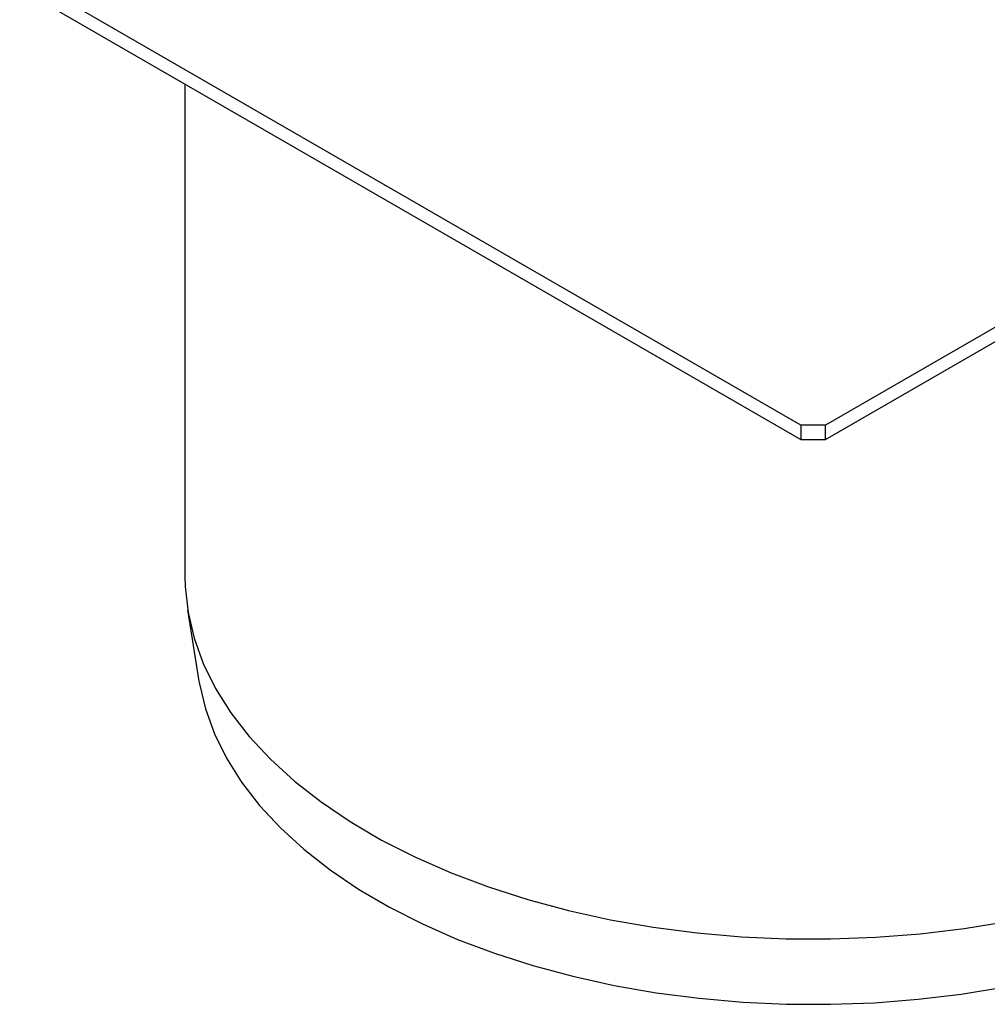
# Model space of a CAD drawing. Units: millimetres. Extents: x 0 to 420, y 0 to 297.
# Drawn here: x 283 to 327, y 134 to 178 of the extents above; entities that cross this region are included whole.
import ezdxf

# ---------------------------------------------------------------- set-up
doc = ezdxf.new("R2010")
doc.units = ezdxf.units.MM

msp = doc.modelspace()

# ---------------------------------------------------------------- linework, layer by layer
at = {"color": 7, "linetype": 'Continuous', "lineweight": 25}
for p, q in [((318.8871, 159.8208), (235.1657, 208.1521)), ((403.7399, 208.1521), (320.0185, 159.8208)), ((235.1657, 207.4989), (318.8871, 159.1675)), ((320.0185, 159.1675), (403.7399, 207.4989)), ((290.9328, 175.3052), (290.9328, 152.9539)), ((318.8871, 159.8208), (318.8871, 159.1675)), ((320.0185, 159.8208), (318.8871, 159.8208)), ((320.0185, 159.1675), (320.0185, 159.8208)), ((318.8871, 159.1675), (320.0185, 159.1675)), ((291.0535, 151.4407), (291.5713, 148.2021))]:
    msp.add_line(p, q, dxfattribs=at)
at = {"color": 7, "linetype": 'Continuous', "lineweight": 25, "flags": 128}
for points in [[(290.9328, 152.9539), (290.9442, 152.4878), (291.0745, 151.3149), (291.3493, 150.1504), (291.7674, 149.0001), (292.3265, 147.87), (293.0239, 146.7658), (293.8559, 145.6932), (294.8184, 144.6575), (295.9064, 143.6641), (297.1144, 142.7181), (298.4362, 141.8242), (299.8651, 140.987), (301.3939, 140.2108), (303.0146, 139.4996), (304.7191, 138.8569), (306.4988, 138.286), (308.3444, 137.7899), (310.2466, 137.3711), (312.1957, 137.0316), (314.1818, 136.7733), (316.1948, 136.5975), (318.2244, 136.505), (320.2602, 136.4963), (322.2919, 136.5715), (324.3092, 136.7301), (326.3017, 136.9715), (328.2593, 137.2942)], [(291.5713, 148.2021), (291.5919, 148.0786), (291.8617, 146.9353), (292.2722, 145.8061), (292.8211, 144.6966), (293.5057, 143.6125), (294.3226, 142.5594), (295.2675, 141.5426), (296.3357, 140.5674), (297.5217, 139.6386), (298.8194, 138.761), (300.2223, 137.9391), (301.7231, 137.177), (303.3143, 136.4787), (304.9878, 135.8477), (306.7349, 135.2873), (308.5469, 134.8002), (310.4144, 134.389), (312.328, 134.0558), (314.2779, 133.8022), (316.2542, 133.6295), (318.2468, 133.5387), (320.2455, 133.5302), (322.2402, 133.604), (324.2206, 133.7598), (326.1768, 133.9967), (328.0987, 134.3136)]]:
    msp.add_lwpolyline(points, dxfattribs=at)

doc.saveas('drawing.dxf')
